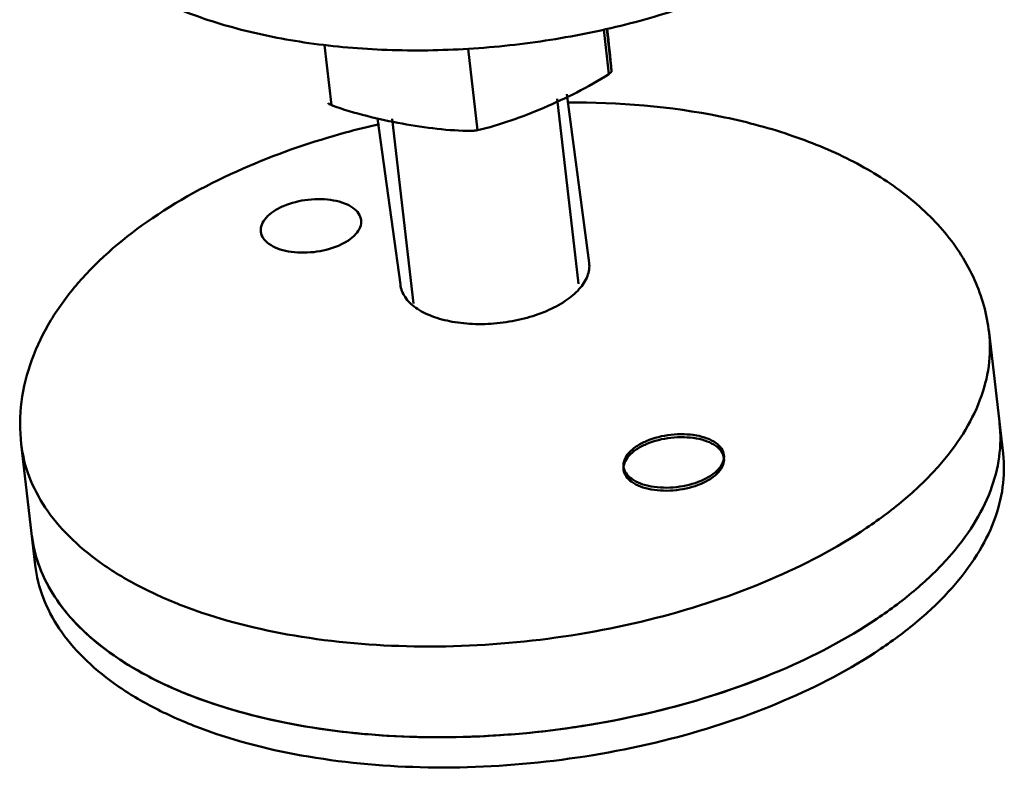
# Model space of a CAD drawing. Units: millimetres. Extents: x -722 to 1729, y -618 to 1635.
# Drawn here: x 1282 to 1365, y -501 to -438 of the extents above; entities that cross this region are included whole.
import ezdxf

# ---------------------------------------------------------------- set-up
doc = ezdxf.new("R2010")
doc.units = ezdxf.units.MM
doc.header["$LTSCALE"] = 65.395
doc.layers.add('AM_0 ( Kontur 0.5 )', color=7, linetype='CONTINUOUS', lineweight=50)

msp = doc.modelspace()

# ---------------------------------------------------------------- linework, layer by layer
at = {"layer": 'AM_0 ( Kontur 0.5 )'}
for p, q in [((1332.062, -442.77), (1331.631, -439.037)), ((1332.287, -442.518), (1331.879, -438.983)), ((1308.71, -445.397), (1308.124, -440.33)), ((1320.993, -447.492), (1320.202, -440.645)), ((1329.5, -460.422), (1327.703, -444.857)), ((1330.398, -458.65), (1328.51, -444.477)), ((1314.504, -460.486), (1312.577, -446.516)), ((1315.597, -462.068), (1313.804, -446.531)), ((1364.057, -464.513), (1365.233, -474.693)), ((1282.599, -473.919), (1283.774, -484.098))]:
    msp.add_line(p, q, dxfattribs=at)
for centre, radius, start, end in [((727.454, -503.014), 607.851, 5.711763, 6.047561), ((1294.515, -480.279), 11.109, 186.5861, 188.99441), ((1322.611, -436.904), 60.913, 290.15758, 293.09056)]:
    msp.add_arc(centre, radius, start, end, dxfattribs=at)
for points, knots in [([(1359.363, -420.737), (1358.956, -422.031), (1357.637, -424.653), (1354.598, -428.185), (1350.516, -431.448), (1345.518, -434.348), (1339.759, -436.801), (1333.423, -438.729), (1326.712, -440.07), (1319.844, -440.781), (1313.041, -440.839), (1306.524, -440.242), (1300.501, -439.009), (1295.162, -437.178), (1290.671, -434.8), (1287.167, -431.93), (1284.777, -428.623), (1284.019, -426.139), (1283.879, -424.927)], [0, 0, 0, 0, 0.045797, 0.097649, 0.156281, 0.221443, 0.292211, 0.3672, 0.444733, 0.522971, 0.600033, 0.674108, 0.74358, 0.807164, 0.864081, 0.914295, 0.958828, 1, 1, 1, 1]), ([(1332.287, -442.518), (1332.291, -442.561), (1332.212, -442.666), (1332.123, -442.731), (1332.062, -442.77)], [0, 0, 0, 0, 0.368652, 1, 1, 1, 1]), ([(1320.993, -447.492), (1321.941, -447.281), (1323.831, -446.714), (1326.612, -445.623), (1329.387, -444.34), (1331.185, -443.331), (1332.062, -442.77)], [0, 0, 0, 0, 0.241128, 0.488888, 0.74155, 1, 1, 1, 1]), ([(1308.515, -445.3), (1308.504, -445.292), (1308.471, -445.266), (1308.441, -445.229), (1308.438, -445.201)], [0, 0, 0, 0, 0.321395, 1, 1, 1, 1]), ([(1308.71, -445.397), (1308.69, -445.39), (1308.623, -445.364), (1308.557, -445.331), (1308.515, -445.3)], [0, 0, 0, 0, 0.279859, 1, 1, 1, 1]), ([(1308.71, -445.397), (1309.685, -445.749), (1311.654, -446.334), (1314.632, -446.97), (1317.571, -447.418), (1319.53, -447.552), (1320.496, -447.548)], [0, 0, 0, 0, 0.258695, 0.511425, 0.759113, 1, 1, 1, 1]), ([(1364.057, -464.513), (1363.881, -462.989), (1363.03, -459.952), (1360.445, -455.932), (1356.81, -452.553), (1352.328, -449.822), (1347.133, -447.709), (1339.213, -445.653), (1332.87, -445.129), (1328.56, -445.155)], [0, 0, 0, 0, 0.104916, 0.211712, 0.323004, 0.441471, 0.568787, 0.705216, 1, 1, 1, 1]), ([(1312.749, -446.981), (1311.79, -447.199), (1308.067, -448.129), (1304.419, -449.372), (1301.794, -450.492)], [0, 0, 0, 0, 0.256251, 1, 1, 1, 1]), ([(1320.993, -447.492), (1320.954, -447.501), (1320.79, -447.532), (1320.623, -447.548), (1320.496, -447.548)], [0, 0, 0, 0, 0.240963, 1, 1, 1, 1]), ([(1301.794, -450.492), (1298.949, -451.706), (1293.724, -454.446), (1288.186, -459.106), (1285.019, -463.374), (1283.367, -466.742), (1282.48, -470.301), (1282.461, -472.731), (1282.599, -473.919)], [0, 0, 0, 0, 0.286756, 0.543695, 0.662711, 0.777266, 0.889186, 1, 1, 1, 1]), ([(1311.2, -455.057), (1311.178, -454.862), (1311.012, -454.452), (1310.494, -453.97), (1309.76, -453.604), (1308.852, -453.367), (1307.823, -453.271), (1306.394, -453.337), (1305.324, -453.596), (1304.668, -453.876)], [0, 0, 0, 0, 0.080532, 0.173462, 0.284654, 0.413786, 0.556688, 0.707033, 1, 1, 1, 1]), ([(1304.668, -453.876), (1304.375, -454.001), (1303.846, -454.277), (1303.205, -454.802), (1302.803, -455.394), (1302.734, -455.835), (1302.756, -456.031)], [0, 0, 0, 0, 0.312381, 0.581328, 0.805816, 1, 1, 1, 1]), ([(1309.289, -457.212), (1309.582, -457.087), (1310.111, -456.811), (1310.752, -456.286), (1311.154, -455.694), (1311.223, -455.253), (1311.2, -455.057)], [0, 0, 0, 0, 0.312381, 0.581328, 0.805816, 1, 1, 1, 1]), ([(1302.756, -456.031), (1302.779, -456.226), (1302.944, -456.636), (1303.463, -457.118), (1304.196, -457.484), (1305.105, -457.721), (1306.134, -457.817), (1307.563, -457.751), (1308.632, -457.492), (1309.289, -457.212)], [0, 0, 0, 0, 0.080532, 0.173462, 0.284654, 0.413786, 0.556688, 0.707033, 1, 1, 1, 1]), ([(1330.398, -458.65), (1330.441, -459.02), (1330.31, -459.851), (1329.554, -460.965), (1328.348, -461.954), (1327.352, -462.472), (1326.801, -462.707)], [0, 0, 0, 0, 0.194184, 0.418672, 0.68762, 1, 1, 1, 1]), ([(1326.801, -462.707), (1326.196, -462.965), (1324.911, -463.389), (1322.901, -463.753), (1320.861, -463.847), (1318.925, -463.666), (1317.215, -463.22), (1315.834, -462.532), (1314.858, -461.624), (1314.546, -460.853), (1314.504, -460.486)], [0, 0, 0, 0, 0.143145, 0.293499, 0.44373, 0.586525, 0.71556, 0.826669, 0.919528, 1, 1, 1, 1]), ([(1364.057, -464.513), (1364.165, -465.448), (1364.138, -467.395), (1363.367, -470.302), (1361.896, -473.166), (1359.766, -475.943), (1357.016, -478.594), (1352.426, -482.028), (1348.443, -484.098), (1345.618, -485.303)], [0, 0, 0, 0, 0.0954, 0.195042, 0.302401, 0.419804, 0.548435, 0.688515, 1, 1, 1, 1]), ([(1364.939, -472.148), (1365.047, -473.083), (1365.02, -475.03), (1364.248, -477.936), (1362.778, -480.801), (1360.647, -483.578), (1357.898, -486.229), (1353.308, -489.662), (1349.325, -491.732), (1346.5, -492.937)], [0, 0, 0, 0, 0.0954, 0.195042, 0.302401, 0.419804, 0.548435, 0.688515, 1, 1, 1, 1]), ([(1341.739, -474.829), (1341.717, -474.634), (1341.551, -474.224), (1341.033, -473.742), (1340.299, -473.377), (1339.391, -473.14), (1338.362, -473.043), (1336.933, -473.11), (1335.863, -473.369), (1335.207, -473.649)], [0, 0, 0, 0, 0.080532, 0.173462, 0.284654, 0.413786, 0.556688, 0.707033, 1, 1, 1, 1]), ([(1345.618, -485.303), (1342.52, -486.624), (1335.933, -488.797), (1325.632, -490.664), (1315.178, -491.148), (1305.258, -490.217), (1297.699, -488.246), (1292.519, -485.949), (1289.284, -484), (1286.616, -481.792), (1284.563, -479.354), (1283.169, -476.719), (1282.706, -474.845), (1282.599, -473.919)], [0, 0, 0, 0, 0.142977, 0.293154, 0.443208, 0.585835, 0.714718, 0.772677, 0.825917, 0.874541, 0.919045, 0.960389, 1, 1, 1, 1]), ([(1335.207, -473.649), (1334.914, -473.774), (1334.385, -474.049), (1333.744, -474.575), (1333.342, -475.166), (1333.273, -475.607), (1333.295, -475.804)], [0, 0, 0, 0, 0.312381, 0.581328, 0.805816, 1, 1, 1, 1]), ([(1335.207, -473.901), (1334.914, -474.026), (1334.385, -474.301), (1333.744, -474.826), (1333.342, -475.418), (1333.273, -475.859), (1333.295, -476.056)], [0, 0, 0, 0, 0.31238, 0.581328, 0.805815, 1, 1, 1, 1]), ([(1341.739, -475.081), (1341.717, -474.886), (1341.551, -474.476), (1341.033, -473.994), (1340.299, -473.628), (1339.391, -473.391), (1338.362, -473.295), (1336.933, -473.361), (1335.863, -473.62), (1335.207, -473.901)], [0, 0, 0, 0, 0.080532, 0.173462, 0.284654, 0.413786, 0.556689, 0.707033, 1, 1, 1, 1]), ([(1339.828, -476.984), (1340.121, -476.859), (1340.65, -476.584), (1341.291, -476.059), (1341.692, -475.467), (1341.762, -475.026), (1341.739, -474.829)], [0, 0, 0, 0, 0.312381, 0.581328, 0.805816, 1, 1, 1, 1]), ([(1365.233, -474.693), (1365.341, -475.627), (1365.314, -477.575), (1364.542, -480.481), (1363.072, -483.346), (1360.941, -486.123), (1358.192, -488.774), (1353.602, -492.207), (1349.619, -494.277), (1346.794, -495.482)], [0, 0, 0, 0, 0.0954, 0.195042, 0.302401, 0.419804, 0.548435, 0.688515, 1, 1, 1, 1]), ([(1339.828, -477.236), (1340.121, -477.111), (1340.65, -476.836), (1341.291, -476.31), (1341.692, -475.718), (1341.762, -475.277), (1341.739, -475.081)], [0, 0, 0, 0, 0.31238, 0.581328, 0.805815, 1, 1, 1, 1]), ([(1333.295, -475.804), (1333.318, -475.999), (1333.483, -476.409), (1334.002, -476.891), (1334.735, -477.257), (1335.644, -477.493), (1336.673, -477.59), (1338.102, -477.523), (1339.171, -477.264), (1339.828, -476.984)], [0, 0, 0, 0, 0.080532, 0.173462, 0.284654, 0.413786, 0.556688, 0.707033, 1, 1, 1, 1]), ([(1333.295, -476.056), (1333.318, -476.251), (1333.483, -476.661), (1334.002, -477.143), (1334.735, -477.508), (1335.644, -477.745), (1336.673, -477.842), (1338.102, -477.775), (1339.171, -477.516), (1339.828, -477.236)], [0, 0, 0, 0, 0.080532, 0.173462, 0.284654, 0.413786, 0.556689, 0.707033, 1, 1, 1, 1]), ([(1283.48, -481.553), (1283.587, -482.48), (1284.051, -484.354), (1285.444, -486.988), (1287.498, -489.427), (1290.166, -491.634), (1293.4, -493.584), (1298.581, -495.881), (1306.14, -497.851), (1316.059, -498.782), (1326.513, -498.299), (1336.814, -496.432), (1343.402, -494.259), (1346.5, -492.937)], [0, 0, 0, 0, 0.039611, 0.080955, 0.125459, 0.174083, 0.227323, 0.285282, 0.414165, 0.556792, 0.706846, 0.857023, 1, 1, 1, 1]), ([(1343.601, -494.086), (1340.539, -495.213), (1334.128, -497.035), (1324.233, -498.501), (1314.335, -498.701), (1305.017, -497.621), (1296.82, -495.328), (1291.056, -492.374), (1287.539, -489.454), (1285.567, -487.147), (1284.188, -484.664), (1283.682, -482.895), (1283.543, -482.016)], [0, 0, 0, 0, 0.145946, 0.296934, 0.446269, 0.587446, 0.714953, 0.825263, 0.873894, 0.918593, 0.960211, 1, 1, 1, 1]), ([(1346.794, -495.482), (1343.696, -496.804), (1337.108, -498.977), (1326.807, -500.844), (1316.353, -501.327), (1306.434, -500.396), (1298.875, -498.426), (1293.694, -496.129), (1290.46, -494.179), (1287.792, -491.972), (1285.738, -489.533), (1284.345, -486.899), (1283.881, -485.025), (1283.774, -484.098)], [0, 0, 0, 0, 0.142977, 0.293154, 0.443208, 0.585835, 0.714718, 0.772677, 0.825917, 0.874541, 0.919045, 0.960389, 1, 1, 1, 1])]:
    msp.add_open_spline(points, degree=3, knots=knots, dxfattribs=at)

doc.saveas('drawing.dxf')
